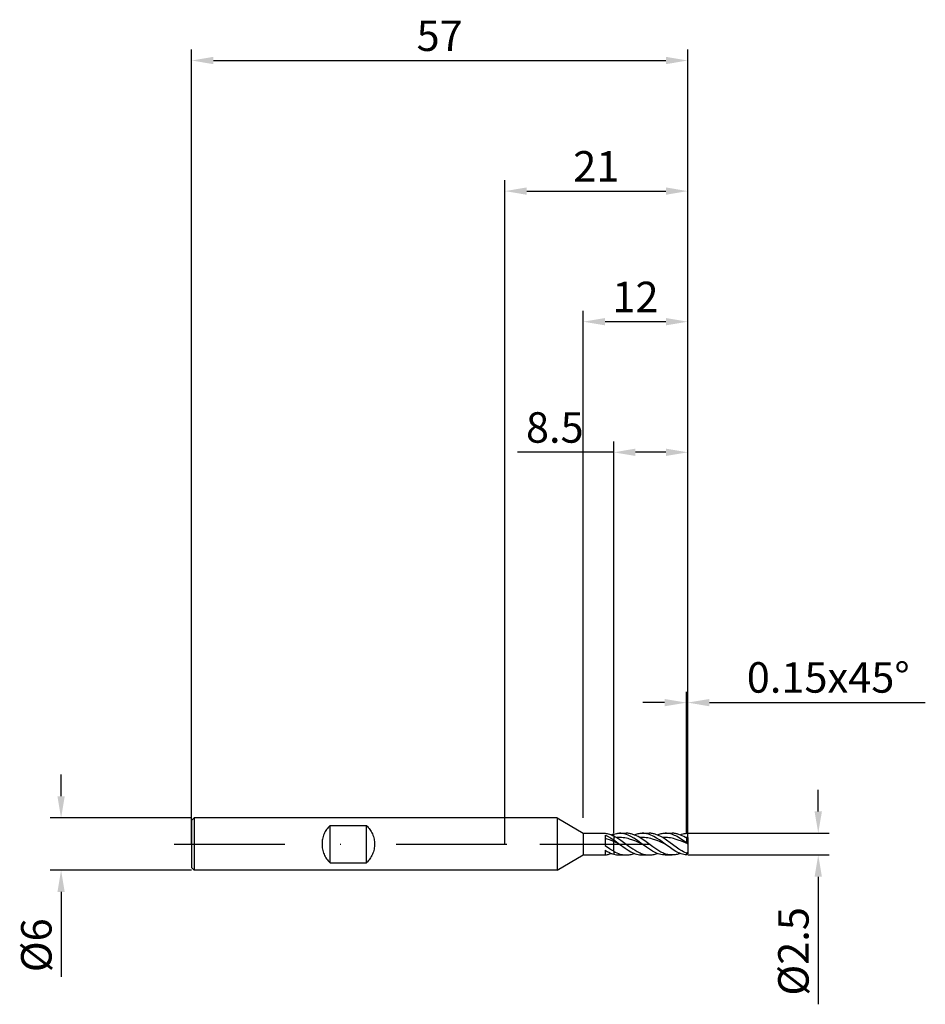
# Model space of a CAD drawing. Units: millimetres. Extents: x -56 to 48, y -18 to 95.
import ezdxf

# ---------------------------------------------------------------- set-up
doc = ezdxf.new("R2010")
doc.units = ezdxf.units.MM
doc.header["$PDMODE"] = 1
doc.linetypes.add('CENTER', pattern=[25.4, 12.7, -6.35, 0, -6.35])
doc.layers.get('DEFPOINTS').update_dxf_attribs({"linetype": 'CONTINUOUS'})
for name, color, linetype in [('1', 4, 'CONTINUOUS'), ('2', 7, 'CONTINUOUS'), ('4', 2, 'CENTER'), ('SK1', 4, 'CONTINUOUS'), ('SK2', 7, 'CONTINUOUS'), ('SK4', 2, 'CENTER')]:
    doc.layers.add(name, color=color, linetype=linetype)
doc.styles.add('SIMPLEX', font='simplex')
doc.dimstyles.get("Standard").update_dxf_attribs({"dimtxt": 3.5, "dimasz": 2.5, "dimexe": 1.25, "dimexo": 0, "dimtad": 1, "dimdsep": 46, "dimtxsty": 'SIMPLEX', "dimcen": 0, "dimazin": 2, "dimtfac": 1, "dimtofl": 0, "dimtmove": 0, "dimatfit": 3, "dimfxl": 1, "dimarcsym": 0})

# ---------------------------------------------------------------- blocks, each defined once
blk = doc.blocks.new('*D0')
at = {"layer": '2', "color": 0, "lineweight": -2}
for p, q in [((36, 3.75), (36, 6.25)), ((21, 1.25), (37.25, 1.25)), ((21, -1.25), (37.25, -1.25)), ((36, -3.75), (36, -18.4))]:
    blk.add_line(p, q, dxfattribs=at)
at = {"layer": '2', "color": 0}
for points in [[(35.58, 3.75), (36.42, 3.75), (36, 1.25)], [(36.42, -3.75), (35.58, -3.75), (36, -1.25)]]:
    blk.add_solid(points, dxfattribs=at)
at = {"layer": 'DEFPOINTS', "color": 0}
for p in [(21, 1.25), (21, -1.25), (36, -1.25)]:
    blk.add_point(p, dxfattribs=at)
at = {"layer": '2', "color": 0, "insert": (33.6, -12.32), "char_height": 3.5, "attachment_point": 5, "rotation": 90, "style": 'SIMPLEX'}
blk.add_mtext('%%c2.5', dxfattribs=at)
blk = doc.blocks.new('*D1')
at = {"layer": '2', "color": 0, "lineweight": -2}
for p, q in [((0, 0), (0, 76.25)), ((21, 0), (21, 76.25)), ((2.5, 75), (18.5, 75))]:
    blk.add_line(p, q, dxfattribs=at)
at = {"layer": '2', "color": 0}
for points in [[(2.5, 75.42), (2.5, 74.58), (0, 75)], [(18.5, 74.58), (18.5, 75.42), (21, 75)]]:
    blk.add_solid(points, dxfattribs=at)
at = {"layer": 'DEFPOINTS', "color": 0}
for p in [(21, 75), (0, 0), (21, 0)]:
    blk.add_point(p, dxfattribs=at)
at = {"layer": '2', "color": 0, "insert": (10.5, 77.39), "char_height": 3.5, "attachment_point": 5, "style": 'SIMPLEX'}
blk.add_mtext('21', dxfattribs=at)
blk = doc.blocks.new('*D2')
at = {"layer": '2', "color": 0, "lineweight": -2}
for p, q in [((12.5, 1.25), (12.5, 46.25)), ((21, 1.25), (21, 46.25)), ((12.5, 45), (1.46, 45)), ((18.5, 45), (15, 45))]:
    blk.add_line(p, q, dxfattribs=at)
at = {"layer": '2', "color": 0}
for points in [[(15, 45.42), (15, 44.58), (12.5, 45)], [(18.5, 44.58), (18.5, 45.42), (21, 45)]]:
    blk.add_solid(points, dxfattribs=at)
at = {"layer": 'DEFPOINTS', "color": 0}
for p in [(12.5, 45), (12.5, 1.25), (21, 1.25)]:
    blk.add_point(p, dxfattribs=at)
at = {"layer": '2', "color": 0, "insert": (5.73, 47.4), "char_height": 3.5, "attachment_point": 5, "style": 'SIMPLEX'}
blk.add_mtext('8.5', dxfattribs=at)
blk = doc.blocks.new('*D3')
at = {"layer": 'DEFPOINTS', "color": 0}
for p in [(-36, 3), (-51, -3), (-36, -3)]:
    blk.add_point(p, dxfattribs=at)
at = {"layer": 'SK2', "color": 0, "lineweight": -2}
for p, q in [((-51, 5.5), (-51, 8)), ((-36, 3), (-52.25, 3)), ((-36, -3), (-52.25, -3)), ((-51, -5.5), (-51, -15.24))]:
    blk.add_line(p, q, dxfattribs=at)
at = {"layer": 'SK2', "color": 0}
for points in [[(-51.42, 5.5), (-50.58, 5.5), (-51, 3)], [(-50.58, -5.5), (-51.42, -5.5), (-51, -3)]]:
    blk.add_solid(points, dxfattribs=at)
at = {"layer": 'SK2', "color": 0, "insert": (-53.39, -11.62), "char_height": 3.5, "attachment_point": 5, "rotation": 90, "style": 'SIMPLEX'}
blk.add_mtext('%%c6', dxfattribs=at)
blk = doc.blocks.new('*D4')
at = {"layer": 'DEFPOINTS', "color": 0}
for p in [(21, 90), (-36, 0), (21, 0)]:
    blk.add_point(p, dxfattribs=at)
at = {"layer": 'SK2', "color": 0, "lineweight": -2}
for p, q in [((-36, 0), (-36, 91.25)), ((21, 0), (21, 91.25)), ((-33.5, 90), (18.5, 90))]:
    blk.add_line(p, q, dxfattribs=at)
at = {"layer": 'SK2', "color": 0}
for points in [[(-33.5, 90.42), (-33.5, 89.58), (-36, 90)], [(18.5, 89.58), (18.5, 90.42), (21, 90)]]:
    blk.add_solid(points, dxfattribs=at)
at = {"layer": 'SK2', "color": 0, "insert": (-7.5, 92.39), "char_height": 3.5, "attachment_point": 5, "style": 'SIMPLEX'}
blk.add_mtext('57', dxfattribs=at)
blk = doc.blocks.new('*D5')
at = {"layer": '2', "color": 0, "lineweight": -2}
for p, q in [((9, 3), (9, 61.25)), ((21, 1.25), (21, 61.25)), ((18.5, 60), (11.5, 60))]:
    blk.add_line(p, q, dxfattribs=at)
at = {"layer": '2', "color": 0}
for points in [[(11.5, 60.42), (11.5, 59.58), (9, 60)], [(18.5, 59.58), (18.5, 60.42), (21, 60)]]:
    blk.add_solid(points, dxfattribs=at)
at = {"layer": 'DEFPOINTS', "color": 0}
for p in [(9, 60), (9, 3), (21, 1.25)]:
    blk.add_point(p, dxfattribs=at)
at = {"layer": '2', "color": 0, "insert": (15, 62.39), "char_height": 3.5, "attachment_point": 5, "style": 'SIMPLEX'}
blk.add_mtext('12', dxfattribs=at)
blk = doc.blocks.new('*D6')
at = {"layer": '2', "color": 0, "lineweight": -2}
for p, q in [((20.85, 1.25), (20.85, 17.5)), ((21, 1.25), (21, 17.5)), ((18.35, 16.25), (15.85, 16.25)), ((23.5, 16.25), (48.3, 16.25))]:
    blk.add_line(p, q, dxfattribs=at)
at = {"layer": '2', "color": 0}
for points in [[(18.35, 15.83), (18.35, 16.67), (20.85, 16.25)], [(23.5, 16.67), (23.5, 15.83), (21, 16.25)]]:
    blk.add_solid(points, dxfattribs=at)
at = {"layer": 'DEFPOINTS', "color": 0}
for p in [(21, 16.25), (20.85, 1.25), (21, 1.25)]:
    blk.add_point(p, dxfattribs=at)
at = {"layer": '2', "color": 0, "insert": (37.15, 18.69), "char_height": 3.5, "attachment_point": 5, "style": 'SIMPLEX'}
blk.add_mtext('0.15x45°', dxfattribs=at)

msp = doc.modelspace()

# ---------------------------------------------------------------- linework, layer by layer
at = {"layer": '1'}
for p, q in [((6, 3), (0, 3)), ((6, 3), (9, 1.25)), ((6, 3), (6, 2.997)), ((6, 2.997), (6, 2.731)), ((6, 2.731), (6, -3)), ((9, 1.25), (11.5, 1.25)), ((9, 1.25), (9, 1.249)), ((9, 1.249), (9, 1.138)), ((9, 1.138), (9, -1.25)), ((11.5, 1.25), (11.5, 1.25)), ((11.5, 1.25), (11.5, 1.249)), ((11.5, 1.249), (11.5, 1.241)), ((11.5, 1.241), (11.625, 1.227)), ((11.625, 1.227), (11.75, 1.206)), ((11.75, 1.206), (11.875, 1.178)), ((11.875, 1.178), (12, 1.143)), ((12, 1.143), (12.125, 1.102)), ((12.5, 0.944), (12.5, 1.156)), ((11.5, 1.043), (11.5, -0.147)), ((11.5, 1.043), (11.625, 0.989)), ((11.75, 0.563), (11.5, 0.632)), ((11.625, 0.989), (11.875, 0.865)), ((12, 0.482), (11.75, 0.563)), ((11.875, 0.865), (12.125, 0.721)), ((12.5, 0.289), (12, 0.482)), ((12.125, 1.102), (12.25, 1.055)), ((12.125, 0.721), (12.5, 0.476)), ((12.25, 1.055), (12.375, 1.002)), ((12.375, 1.002), (12.5, 0.944)), ((12.5, 0.944), (12.5, 0.476)), ((12.5, 0.289), (12.5, 0.476)), ((12.5, -0.819), (12.5, 0.289)), ((11.5, -0.147), (12, -0.506)), ((11.5, -0.688), (11.75, -0.836)), ((11.5, -0.688), (11.5, -1.25)), ((11.75, -0.836), (12, -0.965)), ((11.955, -1.156), (12.047, -1.129)), ((12, -0.506), (12.25, -0.67)), ((12, -0.965), (12.125, -1.021)), ((12.047, -1.129), (12.229, -1.064)), ((12.125, -1.021), (12.25, -1.072)), ((12.25, -0.67), (12.5, -0.819)), ((12.25, -1.072), (12.375, -1.117)), ((12.375, -1.117), (12.5, -1.156)), ((12.5, -0.819), (12.5, -1.156)), ((6, -3), (9, -1.25)), ((9, -1.25), (11.5, -1.25)), ((11.5, -1.241), (11.591, -1.231)), ((11.591, -1.231), (11.682, -1.218)), ((11.682, -1.218), (11.773, -1.201)), ((11.773, -1.201), (11.864, -1.18)), ((11.864, -1.18), (11.955, -1.156)), ((6, -3), (0, -3))]:
    msp.add_line(p, q, dxfattribs=at)
at = {"layer": '1', "color": 1}
for p, q in [((12.5, 1.156), (12.664, 1.197)), ((12.5, 0.944), (12.5, 1.156)), ((12.664, 1.197), (12.827, 1.226)), ((12.827, 1.226), (12.909, 1.237)), ((12.909, 1.237), (12.991, 1.244)), ((12.991, 1.244), (13.073, 1.249)), ((13.073, 1.249), (13.155, 1.25)), ((13.155, 1.25), (13.934, 1.25)), ((13.237, 1.248), (13.155, 1.25)), ((13.319, 1.244), (13.237, 1.248)), ((13.402, 1.236), (13.319, 1.244)), ((13.484, 1.226), (13.402, 1.236)), ((13.648, 1.196), (13.484, 1.226)), ((13.813, 1.155), (13.648, 1.196)), ((13.977, 1.102), (13.813, 1.155)), ((14.032, 1.248), (13.934, 1.25)), ((14.129, 1.242), (14.032, 1.248)), ((14.227, 1.231), (14.129, 1.242)), ((14.324, 1.216), (14.227, 1.231)), ((14.422, 1.197), (14.324, 1.216)), ((14.519, 1.175), (14.422, 1.197)), ((14.617, 1.148), (14.519, 1.175)), ((14.714, 1.117), (14.617, 1.148)), ((14.976, 1.107), (15.092, 1.144)), ((15.092, 1.144), (15.208, 1.176)), ((15.208, 1.176), (15.323, 1.203)), ((15.323, 1.203), (15.439, 1.223)), ((15.439, 1.223), (15.555, 1.238)), ((15.555, 1.238), (15.671, 1.247)), ((15.671, 1.247), (15.787, 1.25)), ((15.787, 1.25), (16.566, 1.25)), ((15.869, 1.248), (15.787, 1.25)), ((15.951, 1.244), (15.869, 1.248)), ((16.033, 1.236), (15.951, 1.244)), ((16.116, 1.226), (16.033, 1.236)), ((16.28, 1.196), (16.116, 1.226)), ((16.445, 1.155), (16.28, 1.196)), ((16.609, 1.102), (16.445, 1.155)), ((16.663, 1.248), (16.566, 1.25)), ((16.761, 1.242), (16.663, 1.248)), ((16.858, 1.231), (16.761, 1.242)), ((16.956, 1.216), (16.858, 1.231)), ((17.053, 1.197), (16.956, 1.216)), ((17.151, 1.175), (17.053, 1.197)), ((17.248, 1.148), (17.151, 1.175)), ((17.346, 1.117), (17.248, 1.148)), ((17.608, 1.107), (17.724, 1.144)), ((17.724, 1.144), (17.839, 1.176)), ((17.839, 1.176), (17.955, 1.203)), ((17.955, 1.203), (18.071, 1.223)), ((18.071, 1.223), (18.187, 1.238)), ((18.187, 1.238), (18.303, 1.247)), ((18.303, 1.247), (18.418, 1.25)), ((18.57, 1.245), (18.418, 1.25)), ((18.418, 1.25), (19.198, 1.25)), ((18.722, 1.229), (18.57, 1.245)), ((18.874, 1.204), (18.722, 1.229)), ((19.026, 1.169), (18.874, 1.204)), ((19.178, 1.124), (19.026, 1.169)), ((19.295, 1.248), (19.198, 1.25)), ((19.393, 1.242), (19.295, 1.248)), ((19.49, 1.231), (19.393, 1.242)), ((19.588, 1.216), (19.49, 1.231)), ((19.685, 1.197), (19.588, 1.216)), ((19.783, 1.175), (19.685, 1.197)), ((19.88, 1.148), (19.783, 1.175)), ((19.978, 1.117), (19.88, 1.148)), ((20.305, 1.129), (20.487, 1.18)), ((20.487, 1.18), (20.578, 1.201)), ((20.578, 1.201), (20.668, 1.218)), ((20.668, 1.218), (20.759, 1.231)), ((20.759, 1.231), (20.85, 1.241)), ((12.5, 0.944), (12.681, 0.85)), ((12.5, 0.944), (12.5, 0.476)), ((12.5, 0.476), (13.155, 0)), ((12.5, 0.289), (12.5, 0.476)), ((12.5, -0.819), (12.5, 0.289)), ((13.155, 0), (12.5, 0.289)), ((12.681, 0.85), (12.863, 0.746)), ((13.045, 0.756), (12.863, 0.746)), ((12.863, 0.746), (13.326, 0.444)), ((13.228, 0.757), (13.045, 0.756)), ((13.411, 0.749), (13.228, 0.757)), ((13.326, 0.444), (14.251, -0.235)), ((13.594, 0.732), (13.411, 0.749)), ((13.776, 0.706), (13.594, 0.732)), ((13.959, 0.672), (13.776, 0.706)), ((14.142, 0.63), (13.959, 0.672)), ((14.142, 1.039), (13.977, 1.102)), ((14.306, 0.966), (14.142, 1.039)), ((14.325, 0.58), (14.142, 0.63)), ((14.471, 0.884), (14.306, 0.966)), ((14.69, 0.461), (14.325, 0.58)), ((14.8, 0.694), (14.471, 0.884)), ((15.056, 0.32), (14.69, 0.461)), ((14.909, 1.044), (14.714, 1.117)), ((15.129, 0.478), (14.8, 0.694)), ((14.86, 1.064), (14.976, 1.107)), ((15.104, 0.957), (14.909, 1.044)), ((15.787, 0), (15.056, 0.32)), ((15.299, 0.857), (15.104, 0.957)), ((15.787, 0), (15.129, 0.478)), ((15.494, 0.746), (15.299, 0.857)), ((15.677, 0.756), (15.494, 0.746)), ((15.784, 0.563), (15.494, 0.746)), ((15.86, 0.757), (15.677, 0.756)), ((16.073, 0.362), (15.784, 0.563)), ((16.043, 0.749), (15.86, 0.757)), ((16.225, 0.732), (16.043, 0.749)), ((16.536, 0.022), (16.073, 0.362)), ((16.408, 0.706), (16.225, 0.732)), ((16.591, 0.672), (16.408, 0.706)), ((16.999, -0.319), (16.536, 0.022)), ((16.774, 0.63), (16.591, 0.672)), ((16.773, 1.039), (16.609, 1.102)), ((16.938, 0.966), (16.773, 1.039)), ((16.956, 0.58), (16.774, 0.63)), ((17.102, 0.884), (16.938, 0.966)), ((17.322, 0.461), (16.956, 0.58)), ((17.431, 0.694), (17.102, 0.884)), ((17.687, 0.32), (17.322, 0.461)), ((17.541, 1.044), (17.346, 1.117)), ((17.76, 0.478), (17.431, 0.694)), ((17.492, 1.064), (17.608, 1.107)), ((17.736, 0.957), (17.541, 1.044)), ((18.418, 0), (17.687, 0.32)), ((17.931, 0.857), (17.736, 0.957)), ((18.418, 0), (17.76, 0.478)), ((18.126, 0.746), (17.931, 0.857)), ((18.306, 0.756), (18.126, 0.746)), ((18.552, 0.47), (18.126, 0.746)), ((18.485, 0.757), (18.306, 0.756)), ((18.665, 0.749), (18.485, 0.757)), ((18.977, 0.164), (18.552, 0.47)), ((18.845, 0.733), (18.665, 0.749)), ((19.024, 0.708), (18.845, 0.733)), ((19.658, -0.339), (18.977, 0.164)), ((19.204, 0.676), (19.024, 0.708)), ((19.33, 1.069), (19.178, 1.124)), ((19.383, 0.635), (19.204, 0.676)), ((19.482, 1.006), (19.33, 1.069)), ((19.563, 0.587), (19.383, 0.635)), ((19.634, 0.935), (19.482, 1.006)), ((19.922, 0.472), (19.563, 0.587)), ((19.786, 0.856), (19.634, 0.935)), ((19.938, 0.77), (19.786, 0.856)), ((20.282, 0.335), (19.922, 0.472)), ((20.242, 0.58), (19.938, 0.77)), ((20.173, 1.044), (19.978, 1.117)), ((20.124, 1.064), (20.305, 1.129)), ((20.368, 0.957), (20.173, 1.044)), ((20.85, 0.149), (20.242, 0.58)), ((21, 0.023), (20.282, 0.335)), ((20.563, 0.857), (20.368, 0.957)), ((20.758, 0.746), (20.563, 0.857)), ((21, 0.757), (20.758, 0.746)), ((20.85, 0.69), (20.758, 0.746)), ((20.85, 0.69), (20.85, 0.149)), ((20.888, 0.67), (20.85, 0.69)), ((20.925, 0.652), (20.888, 0.67)), ((20.963, 0.636), (20.925, 0.652)), ((21, 0.622), (20.963, 0.636)), ((21, 0.757), (21, 1.1)), ((21, 0.757), (21, 0.622)), ((21, 0.622), (21, 0.033)), ((21, 0.023), (21, 0.033)), ((21, 0.023), (21, -0.907)), ((12.5, -0.819), (12.679, -0.915)), ((12.5, -0.819), (12.5, -1.156)), ((12.679, -0.915), (12.859, -1.001)), ((12.859, -1.001), (13.038, -1.075)), ((13.038, -1.075), (13.217, -1.137)), ((13.155, 0), (13.813, -0.478)), ((13.813, -0.478), (14.142, -0.694)), ((14.142, -0.694), (14.471, -0.884)), ((14.251, -0.235), (14.714, -0.561)), ((14.471, -0.884), (14.635, -0.966)), ((14.629, -1.144), (14.745, -1.107)), ((14.635, -0.966), (14.8, -1.039)), ((14.714, -0.561), (14.946, -0.71)), ((14.745, -1.107), (14.86, -1.064)), ((14.8, -1.039), (14.964, -1.102)), ((14.946, -0.71), (15.177, -0.845)), ((14.964, -1.102), (15.129, -1.155)), ((15.177, -0.845), (15.409, -0.963)), ((15.409, -0.963), (15.524, -1.016)), ((15.524, -1.016), (15.64, -1.064)), ((15.64, -1.064), (15.756, -1.107)), ((15.756, -1.107), (15.871, -1.144)), ((16.28, -0.363), (15.787, 0)), ((16.609, -0.589), (16.28, -0.363)), ((16.938, -0.793), (16.609, -0.589)), ((17.102, -0.884), (16.938, -0.793)), ((17.462, -0.637), (16.999, -0.319)), ((17.267, -0.966), (17.102, -0.884)), ((17.261, -1.144), (17.376, -1.107)), ((17.431, -1.039), (17.267, -0.966)), ((17.376, -1.107), (17.492, -1.064)), ((17.596, -1.102), (17.431, -1.039)), ((17.693, -0.779), (17.462, -0.637)), ((17.76, -1.155), (17.596, -1.102)), ((17.925, -0.906), (17.693, -0.779)), ((18.156, -1.016), (17.925, -0.906)), ((18.272, -1.064), (18.156, -1.016)), ((18.388, -1.107), (18.272, -1.064)), ((18.503, -1.144), (18.388, -1.107)), ((19.026, -0.444), (18.418, 0)), ((19.33, -0.647), (19.026, -0.444)), ((19.634, -0.83), (19.33, -0.647)), ((19.786, -0.911), (19.634, -0.83)), ((19.999, -0.575), (19.658, -0.339)), ((19.938, -0.985), (19.786, -0.911)), ((20.008, -1.107), (19.892, -1.144)), ((20.09, -1.05), (19.938, -0.985)), ((20.339, -0.787), (19.999, -0.575)), ((20.124, -1.064), (20.008, -1.107)), ((20.242, -1.107), (20.09, -1.05)), ((20.394, -1.155), (20.242, -1.107)), ((20.51, -0.882), (20.339, -0.787)), ((20.68, -0.967), (20.51, -0.882)), ((20.85, -1.042), (20.68, -0.967)), ((20.85, -1.042), (20.85, -1.241)), ((21, -0.907), (21, -1.1)), ((12.5, -1.156), (12.664, -1.197)), ((12.664, -1.197), (12.827, -1.226)), ((12.827, -1.226), (12.909, -1.237)), ((12.909, -1.237), (12.991, -1.244)), ((12.991, -1.244), (13.073, -1.249)), ((13.073, -1.249), (13.155, -1.25)), ((13.155, -1.25), (13.934, -1.25)), ((13.217, -1.137), (13.396, -1.186)), ((13.396, -1.186), (13.486, -1.206)), ((13.486, -1.206), (13.576, -1.221)), ((13.576, -1.221), (13.665, -1.234)), ((13.665, -1.234), (13.755, -1.243)), ((13.755, -1.243), (13.845, -1.248)), ((13.845, -1.248), (13.934, -1.25)), ((13.934, -1.25), (14.05, -1.247)), ((14.05, -1.247), (14.166, -1.238)), ((14.166, -1.238), (14.281, -1.223)), ((14.281, -1.223), (14.397, -1.203)), ((14.397, -1.203), (14.513, -1.176)), ((14.513, -1.176), (14.629, -1.144)), ((15.129, -1.155), (15.293, -1.196)), ((15.293, -1.196), (15.458, -1.226)), ((15.458, -1.226), (15.54, -1.236)), ((15.54, -1.236), (15.622, -1.244)), ((15.622, -1.244), (15.704, -1.248)), ((15.704, -1.248), (15.787, -1.25)), ((15.787, -1.25), (16.566, -1.25)), ((15.871, -1.144), (15.987, -1.176)), ((15.987, -1.176), (16.103, -1.203)), ((16.103, -1.203), (16.219, -1.223)), ((16.219, -1.223), (16.334, -1.238)), ((16.334, -1.238), (16.45, -1.247)), ((16.45, -1.247), (16.566, -1.25)), ((16.566, -1.25), (16.682, -1.247)), ((16.566, -1.25), (16.566, -1.25)), ((16.682, -1.247), (16.797, -1.238)), ((16.797, -1.238), (16.913, -1.223)), ((16.913, -1.223), (17.029, -1.203)), ((17.029, -1.203), (17.145, -1.176)), ((17.145, -1.176), (17.261, -1.144)), ((17.925, -1.196), (17.76, -1.155)), ((18.089, -1.226), (17.925, -1.196)), ((18.172, -1.236), (18.089, -1.226)), ((18.254, -1.244), (18.172, -1.236)), ((18.336, -1.248), (18.254, -1.244)), ((18.418, -1.25), (18.336, -1.248)), ((18.418, -1.25), (19.198, -1.25)), ((18.619, -1.176), (18.503, -1.144)), ((18.735, -1.203), (18.619, -1.176)), ((18.85, -1.223), (18.735, -1.203)), ((18.966, -1.238), (18.85, -1.223)), ((19.082, -1.247), (18.966, -1.238)), ((19.198, -1.25), (19.082, -1.247)), ((19.313, -1.247), (19.198, -1.25)), ((19.429, -1.238), (19.313, -1.247)), ((19.545, -1.223), (19.429, -1.238)), ((19.661, -1.203), (19.545, -1.223)), ((19.776, -1.176), (19.661, -1.203)), ((19.892, -1.144), (19.776, -1.176)), ((20.546, -1.194), (20.394, -1.155)), ((20.698, -1.223), (20.546, -1.194)), ((20.85, -1.241), (20.698, -1.223))]:
    msp.add_line(p, q, dxfattribs=at)
at = {"layer": '1'}
msp.add_arc((13.325, -1.725), 2.997, 105.984, 111.46269, dxfattribs=at)
at = {"layer": '1', "color": 1}
for centre, radius, start, end in [((17.321, -2.646), 5.25, 45.51679, 47.76794), ((21.977, 1.449), 1.721, 229.09812, 235.41666), ((19.202, 0.938), 2.576, 309.75761, 314.24785), ((17.321, 2.646), 5.25, 312.23206, 314.48321)]:
    msp.add_arc(centre, radius, start, end, dxfattribs=at)
at = {"layer": '4'}
msp.add_line((4, 0), (23, 0), dxfattribs=at)
at = {"layer": 'SK1'}
for p, q in [((-35.7, 3), (-36, 2.7)), ((-36, 2.7), (-36, 2.697)), ((-36, 2.697), (-36, 2.458)), ((-36, 2.458), (-36, -2.7)), ((0, 3), (-35.7, 3)), ((-35.7, 3), (-35.7, -3)), ((-20.778, 1.162), (-20.834, 1.021)), ((-20.714, 1.3), (-20.778, 1.162)), ((-20.645, 1.434), (-20.714, 1.3)), ((-20.568, 1.564), (-20.645, 1.434)), ((-20.485, 1.69), (-20.568, 1.564)), ((-20.397, 1.811), (-20.485, 1.69)), ((-20.302, 1.927), (-20.397, 1.811)), ((-20.203, 2.038), (-20.302, 1.927)), ((-20.1, 2.142), (-20.203, 2.038)), ((-20.1, 2.142), (-15.9, 2.142)), ((-20.1, -2.142), (-20.1, 2.142)), ((-15.9, -2.142), (-15.9, 2.142)), ((-15.9, 2.142), (-15.797, 2.038)), ((-15.797, 2.038), (-15.698, 1.927)), ((-15.698, 1.927), (-15.603, 1.811)), ((-15.603, 1.811), (-15.515, 1.69)), ((-15.515, 1.69), (-15.432, 1.564)), ((-15.432, 1.564), (-15.355, 1.434)), ((-15.355, 1.434), (-15.286, 1.3)), ((-15.286, 1.3), (-15.222, 1.162)), ((-15.222, 1.162), (-15.166, 1.021)), ((-21.012, 0.146), (-21.016, 0)), ((-21.016, 0), (-21.012, -0.146)), ((-21.001, 0.293), (-21.012, 0.146)), ((-20.983, 0.44), (-21.001, 0.293)), ((-20.957, 0.587), (-20.983, 0.44)), ((-20.923, 0.733), (-20.957, 0.587)), ((-20.882, 0.878), (-20.923, 0.733)), ((-20.834, 1.021), (-20.882, 0.878)), ((-15.166, 1.021), (-15.118, 0.878)), ((-15.118, 0.878), (-15.077, 0.733)), ((-15.077, 0.733), (-15.043, 0.587)), ((-15.043, 0.587), (-15.017, 0.44)), ((-15.017, 0.44), (-14.999, 0.293)), ((-14.999, 0.293), (-14.988, 0.146)), ((-14.988, 0.146), (-14.984, 0)), ((-14.984, 0), (-14.988, -0.146)), ((-21.012, -0.146), (-21.001, -0.293)), ((-21.001, -0.293), (-20.983, -0.44)), ((-20.983, -0.44), (-20.957, -0.587)), ((-20.957, -0.587), (-20.923, -0.733)), ((-20.923, -0.733), (-20.882, -0.878)), ((-20.882, -0.878), (-20.834, -1.021)), ((-20.834, -1.021), (-20.778, -1.162)), ((-15.166, -1.021), (-15.222, -1.162)), ((-15.118, -0.878), (-15.166, -1.021)), ((-15.077, -0.733), (-15.118, -0.878)), ((-15.043, -0.587), (-15.077, -0.733)), ((-15.017, -0.44), (-15.043, -0.587)), ((-14.999, -0.293), (-15.017, -0.44)), ((-14.988, -0.146), (-14.999, -0.293)), ((-20.778, -1.162), (-20.714, -1.3)), ((-20.714, -1.3), (-20.645, -1.434)), ((-20.645, -1.434), (-20.568, -1.564)), ((-20.568, -1.564), (-20.485, -1.69)), ((-20.485, -1.69), (-20.397, -1.811)), ((-20.397, -1.811), (-20.302, -1.927)), ((-20.302, -1.927), (-20.203, -2.038)), ((-20.203, -2.038), (-20.1, -2.142)), ((-20.1, -2.142), (-15.9, -2.142)), ((-15.797, -2.038), (-15.9, -2.142)), ((-15.698, -1.927), (-15.797, -2.038)), ((-15.603, -1.811), (-15.698, -1.927)), ((-15.515, -1.69), (-15.603, -1.811)), ((-15.432, -1.564), (-15.515, -1.69)), ((-15.355, -1.434), (-15.432, -1.564)), ((-15.286, -1.3), (-15.355, -1.434)), ((-15.222, -1.162), (-15.286, -1.3)), ((-35.7, -3), (-36, -2.7)), ((0, -3), (-35.7, -3))]:
    msp.add_line(p, q, dxfattribs=at)
at = {"layer": 'SK4'}
for p, q in [((-38, 0), (6, 0)), ((4, 0), (23, 0))]:
    msp.add_line(p, q, dxfattribs=at)

# ---------------------------------------------------------------- dimensions: what is measured, and where the dimension line sits
at = {"layer": '2'}
for base, p1, p2, picture, middle in [((21, 75), (0, 0), (21, 0), '*D1', (10.5, 77.391)), ((9, 60), (21, 1.25), (9, 3), '*D5', (15, 62.391)), ((12.5, 45), (21, 1.25), (12.5, 1.25), '*D2', (5.73, 47.398))]:
    dim = msp.add_linear_dim(base=base, p1=p1, p2=p2, dimstyle='STANDARD', dxfattribs=at)
    dim.commit()
    dim.dimension.update_dxf_attribs({"geometry": picture, "text_midpoint": middle})
dim = msp.add_linear_dim(base=(21, 16.25), p1=(20.85, 1.25), p2=(21, 1.25), text='0.15x45°', dimstyle='STANDARD', dxfattribs=at)
dim.commit()
dim.dimension.update_dxf_attribs({"geometry": '*D6', "text_midpoint": (37.151, 18.688)})
dim = msp.add_linear_dim(base=(36, -1.25), p1=(21, 1.25), p2=(21, -1.25), angle=90, text='%%c<>', dimstyle='STANDARD', dxfattribs=at)
dim.commit()
dim.dimension.update_dxf_attribs({"geometry": '*D0', "text_midpoint": (33.602, -12.324)})
at = {"layer": 'SK2'}
dim = msp.add_linear_dim(base=(21, 90), p1=(-36, 0), p2=(21, 0), dimstyle='STANDARD', dxfattribs=at)
dim.commit()
dim.dimension.update_dxf_attribs({"geometry": '*D4', "text_midpoint": (-7.5, 92.391)})
dim = msp.add_linear_dim(base=(-51, -3), p1=(-36, 3), p2=(-36, -3), angle=90, text='%%c<>', dimstyle='STANDARD', dxfattribs=at)
dim.commit()
dim.dimension.update_dxf_attribs({"geometry": '*D3', "text_midpoint": (-53.391, -11.619)})

doc.saveas('drawing.dxf')
